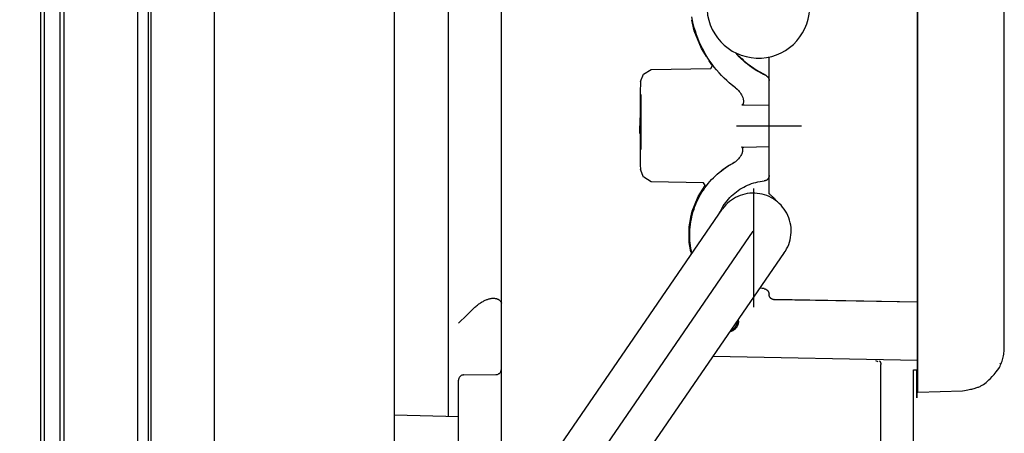
# Model space of a CAD drawing. Units: millimetres. Extents: x 0 to 11880, y 0 to 8400.
# Drawn here: x 5103 to 5194, y 6081 to 6119 of the extents above; entities that cross this region are included whole.
import ezdxf

# ---------------------------------------------------------------- set-up
doc = ezdxf.new("R2010")
doc.units = ezdxf.units.MM
doc.header["$LTSCALE"] = 20
doc.linetypes.add('gen4a', pattern=[16.25, 9.75, -1.5, 1, -1.5, 1, -1.5])
doc.layers.add('4A', color=3, linetype='gen4a')
doc.layers.add('AM_5', color=3, linetype='Continuous', lineweight=25)
doc.styles.get("Standard").update_dxf_attribs({"font": 'ISOCP.SHX'})
doc.dimstyles.new('AM_ISO$0', dxfattribs={"dimtxt": 3.5, "dimasz": 2.5, "dimexe": 1, "dimexo": 1, "dimgap": 1.5, "dimtad": 1, "dimdsep": 46, "dimtxsty": 'STANDARD', "dimcen": 0, "dimclrd": 256, "dimclre": 256, "dimclrt": 2, "dimadec": 0, "dimazin": 2, "dimtp": 0.1, "dimtm": 0.1, "dimtfac": 0.71, "dimtdec": 3, "dimtmove": 0, "dimatfit": 3, "dimfxl": 1, "dimlwd": -1, "dimlwe": -1, "dimarcsym": 0})

# ---------------------------------------------------------------- blocks, each defined once
blk = doc.blocks.new('*D47')
at = {"layer": 'AM_5', "transparency": 16777216}
for p, q in [((5069.08, 6450.855), (5788.791, 6450.855)), ((5768.791, 6400.855), (5768.791, 5271.355)), ((5738.791, 5826.957), (5608.778, 5826.957)), ((5608.778, 5826.957), (5608.778, 5605.902)), ((5738.791, 5605.902), (5738.791, 5826.957)), ((5608.778, 5605.902), (5738.791, 5605.902)), ((4949.08, 5221.355), (5788.791, 5221.355))]:
    blk.add_line(p, q, dxfattribs=at)
for points in [[(5760.458, 6400.855), (5777.125, 6400.855), (5768.791, 6450.855)], [(5760.458, 5271.355), (5777.125, 5271.355), (5768.791, 5221.355)]]:
    blk.add_solid(points, dxfattribs=at)
at = {"layer": 'DEFPOINTS', "color": 0, "transparency": 16777216}
for p in [(5049.08, 6450.855), (4929.08, 5221.355), (5768.791, 5221.355)]:
    blk.add_point(p, dxfattribs=at)
at = {"layer": 'AM_5', "color": 2, "transparency": 16777216, "insert": (5673.785, 5716.43), "char_height": 70, "attachment_point": 5, "rotation": 90}
blk.add_mtext('1230', dxfattribs=at)
blk = doc.blocks.new('*D48')
at = {"layer": 'AM_5', "transparency": 16777216}
for p, q in [((4689.851, 7272.444), (6181.607, 7272.444)), ((6161.607, 7222.444), (6161.607, 5271.355)), ((4949.08, 5221.355), (6181.607, 5221.355))]:
    blk.add_line(p, q, dxfattribs=at)
for points in [[(6153.274, 7222.444), (6169.941, 7222.444), (6161.607, 7272.444)], [(6153.274, 5271.355), (6169.941, 5271.355), (6161.607, 5221.355)]]:
    blk.add_solid(points, dxfattribs=at)
at = {"layer": 'DEFPOINTS', "color": 0, "transparency": 16777216}
for p in [(4669.851, 7272.444), (4929.08, 5221.355), (6161.607, 5221.355)]:
    blk.add_point(p, dxfattribs=at)
at = {"layer": 'AM_5', "color": 2, "transparency": 16777216, "insert": (6096.601, 6105.154), "char_height": 70, "attachment_point": 5, "rotation": 90}
blk.add_mtext('2051', dxfattribs=at)
blk = doc.blocks.new('*D49')
at = {"layer": 'AM_5', "transparency": 16777216}
for p, q in [((4703.404, 6940.856), (5982.172, 6940.856)), ((5962.172, 5271.355), (5962.172, 6890.856)), ((4882.995, 5221.355), (5982.172, 5221.355))]:
    blk.add_line(p, q, dxfattribs=at)
for points in [[(5953.838, 6890.856), (5970.505, 6890.856), (5962.172, 6940.856)], [(5953.838, 5271.355), (5970.505, 5271.355), (5962.172, 5221.355)]]:
    blk.add_solid(points, dxfattribs=at)
at = {"layer": 'DEFPOINTS', "color": 0, "transparency": 16777216}
for p in [(4683.404, 6940.856), (5962.172, 6940.856), (4862.995, 5221.355)]:
    blk.add_point(p, dxfattribs=at)
at = {"layer": 'AM_5', "color": 2, "transparency": 16777216, "insert": (5897.165, 5938.494), "char_height": 70, "attachment_point": 5, "rotation": 90}
blk.add_mtext('1720', dxfattribs=at)
blk = doc.blocks.new('0154.81.17_links')
at = {"layer": '4A'}
for p, q in [((2946.109, 7254.279), (2946.109, 7373.691)), ((2946.443, 7251.77), (2946.443, 7373.691)), ((2947.917, 7251.77), (2947.917, 7373.691)), ((2948.279, 7254.279), (2948.279, 7373.691)), ((2956.056, 7309.106), (2956.056, 7363.934)), ((2955.079, 7254.279), (2955.079, 7362.046)), ((2956.318, 7254.279), (2956.318, 7362.047)), ((3027.18, 7305.747), (3027.18, 7361.739)), ((3027.137, 7307.325), (3027.137, 7360.161)), ((3035.158, 7308.889), (3035.158, 7358.596)), ((2978.807, 7277.559), (2978.807, 7353.675)), ((2962.157, 7260.152), (2962.157, 7352.907)), ((2988.68, 7291.929), (2988.68, 7352.869)), ((2983.805, 7302.501), (2983.805, 7350.39)), ((3006.497, 7338.133), (3006.273, 7339.12)), ((3006.344, 7339.082), (3006.278, 7339.418)), ((3006.421, 7338.749), (3006.344, 7339.082)), ((3006.508, 7338.418), (3006.421, 7338.749)), ((3007.177, 7336.493), (3006.497, 7338.133)), ((3006.606, 7338.091), (3006.508, 7338.418)), ((3006.715, 7337.766), (3006.606, 7338.091)), ((3006.835, 7337.446), (3006.715, 7337.766)), ((3006.965, 7337.129), (3006.835, 7337.446)), ((3007.105, 7336.817), (3006.965, 7337.129)), ((3007.255, 7336.51), (3007.105, 7336.817)), ((3007.638, 7335.761), (3007.177, 7336.493)), ((3007.415, 7336.208), (3007.255, 7336.51)), ((3007.584, 7335.911), (3007.415, 7336.208)), ((3007.764, 7335.62), (3007.584, 7335.911)), ((3007.953, 7335.334), (3007.764, 7335.62)), ((3008.123, 7334.991), (3007.898, 7335.347)), ((3008.151, 7335.055), (3007.953, 7335.334)), ((3010.499, 7335.918), (3010.349, 7336.089)), ((3010.671, 7335.733), (3010.499, 7335.918)), ((3010.85, 7335.553), (3010.671, 7335.733)), ((3011.034, 7335.38), (3010.85, 7335.553)), ((3011.223, 7335.212), (3011.034, 7335.38)), ((3013.427, 7334.564), (3013.427, 7335.716)), ((3001.824, 7334.131), (3002.534, 7334.547)), ((3002.534, 7334.547), (3008.025, 7334.64)), ((3008.025, 7334.64), (3008.195, 7334.936)), ((3008.186, 7334.921), (3008.123, 7334.991)), ((3008.357, 7334.783), (3008.151, 7335.055)), ((3008.573, 7334.518), (3008.357, 7334.783)), ((3008.797, 7334.259), (3008.573, 7334.518)), ((3011.417, 7335.05), (3011.223, 7335.212)), ((3011.617, 7334.894), (3011.417, 7335.05)), ((3011.821, 7334.745), (3011.617, 7334.894)), ((3012.03, 7334.603), (3011.821, 7334.745)), ((3012.243, 7334.467), (3012.03, 7334.603)), ((3012.461, 7334.337), (3012.243, 7334.467)), ((3013.427, 7333.698), (3013.427, 7334.564)), ((3001.539, 7333.444), (3001.53, 7333.203)), ((3001.539, 7333.444), (3001.824, 7334.131)), ((3009.03, 7334.008), (3008.797, 7334.259)), ((3009.27, 7333.765), (3009.03, 7334.008)), ((3009.519, 7333.53), (3009.27, 7333.765)), ((3009.775, 7333.303), (3009.519, 7333.53)), ((3009.615, 7333.441), (3009.57, 7333.48)), ((3012.683, 7334.215), (3012.461, 7334.337)), ((3012.908, 7334.1), (3012.683, 7334.215)), ((3013.137, 7333.992), (3012.908, 7334.1)), ((3013.137, 7333.992), (3013.136, 7334.048)), ((3013.137, 7333.992), (3013.165, 7333.978)), ((3013.165, 7333.978), (3013.192, 7333.962)), ((3013.192, 7333.962), (3013.219, 7333.945)), ((3013.219, 7333.945), (3013.244, 7333.926)), ((3013.244, 7333.926), (3013.268, 7333.905)), ((3013.268, 7333.905), (3013.291, 7333.883)), ((3013.291, 7333.883), (3013.312, 7333.86)), ((3013.312, 7333.86), (3013.332, 7333.835)), ((3013.332, 7333.835), (3013.35, 7333.809)), ((3013.35, 7333.809), (3013.366, 7333.782)), ((3013.366, 7333.782), (3013.381, 7333.754)), ((3013.381, 7333.754), (3013.394, 7333.725)), ((3013.394, 7333.725), (3013.405, 7333.695)), ((3013.405, 7333.695), (3013.414, 7333.665)), ((3013.414, 7333.665), (3013.421, 7333.634)), ((3013.421, 7333.634), (3013.426, 7333.603)), ((3013.426, 7333.603), (3013.429, 7333.571)), ((3013.427, 7333.541), (3013.427, 7333.698)), ((3013.429, 7333.571), (3013.43, 7333.54)), ((3013.429, 7331.228), (3013.43, 7333.536)), ((3013.43, 7333.54), (3013.43, 7333.536)), ((3001.518, 7332.664), (3001.507, 7331.71)), ((3001.53, 7333.203), (3001.518, 7332.664)), ((3009.738, 7333.335), (3009.615, 7333.441)), ((3009.885, 7333.213), (3009.738, 7333.335)), ((3010.038, 7333.085), (3009.775, 7333.303)), ((3010.081, 7333.053), (3009.885, 7333.213)), ((3010.308, 7332.875), (3010.038, 7333.085)), ((3010.308, 7332.871), (3010.081, 7333.053)), ((3010.308, 7332.875), (3010.301, 7332.878)), ((3010.308, 7332.875), (3010.407, 7332.796)), ((3010.407, 7332.796), (3010.5, 7332.71)), ((3010.5, 7332.71), (3010.588, 7332.619)), ((3010.588, 7332.619), (3010.67, 7332.523)), ((3001.507, 7331.71), (3001.499, 7330.324)), ((3001.604, 7331.684), (3001.601, 7332.242)), ((3001.606, 7331.198), (3001.604, 7331.684)), ((3010.67, 7332.523), (3010.746, 7332.422)), ((3010.746, 7332.422), (3010.815, 7332.316)), ((3010.815, 7332.316), (3010.878, 7332.206)), ((3010.878, 7332.206), (3010.933, 7332.092)), ((3010.933, 7332.092), (3010.981, 7331.975)), ((3010.981, 7331.975), (3011.021, 7331.855)), ((3011.021, 7331.855), (3011.031, 7331.82)), ((3011.031, 7331.82), (3011.042, 7331.777)), ((3011.042, 7331.777), (3011.051, 7331.732)), ((3011.051, 7331.732), (3011.057, 7331.691)), ((3011.057, 7331.691), (3011.06, 7331.649)), ((3011.06, 7331.649), (3011.062, 7331.61)), ((3001.607, 7330.443), (3001.606, 7331.198)), ((3010.934, 7331.284), (3010.915, 7331.28)), ((3011.107, 7331.276), (3010.915, 7331.279)), ((3010.947, 7331.289), (3010.934, 7331.284)), ((3010.96, 7331.298), (3010.947, 7331.289)), ((3010.975, 7331.311), (3010.96, 7331.298)), ((3010.989, 7331.327), (3010.975, 7331.311)), ((3010.994, 7331.333), (3010.989, 7331.327)), ((3011.007, 7331.354), (3010.994, 7331.333)), ((3011.019, 7331.377), (3011.007, 7331.354)), ((3011.031, 7331.407), (3011.019, 7331.377)), ((3011.041, 7331.439), (3011.031, 7331.407)), ((3011.054, 7331.498), (3011.041, 7331.439)), ((3011.058, 7331.534), (3011.054, 7331.498)), ((3011.061, 7331.571), (3011.058, 7331.534)), ((3011.062, 7331.61), (3011.061, 7331.571)), ((3013.429, 7331.228), (3011.107, 7331.276)), ((3013.427, 7329.334), (3013.429, 7331.228)), ((3001.492, 7328.645), (3001.493, 7330.106)), ((3001.499, 7330.324), (3001.498, 7330.114)), ((3001.525, 7329.368), (3001.533, 7330.674)), ((3001.57, 7329.368), (3001.564, 7330.678)), ((3001.609, 7329.347), (3001.607, 7330.443)), ((3001.531, 7328.058), (3001.525, 7329.368)), ((3001.562, 7328.061), (3001.57, 7329.368)), ((3001.606, 7328.256), (3001.609, 7329.348)), ((3010.426, 7329.368), (3016.427, 7329.368)), ((3013.426, 7327.445), (3013.427, 7329.334)), ((3013.427, 7325.037), (3013.427, 7329.167)), ((3001.497, 7328.649), (3001.499, 7327.853)), ((3001.603, 7327.504), (3001.606, 7328.256)), ((3001.499, 7327.853), (3001.503, 7327.116)), ((3001.503, 7327.116), (3001.508, 7326.512)), ((3001.601, 7327.179), (3001.602, 7327.34)), ((3001.602, 7327.34), (3001.603, 7327.504)), ((3010.88, 7327.397), (3011.09, 7327.401)), ((3010.895, 7327.396), (3010.88, 7327.397)), ((3010.908, 7327.392), (3010.895, 7327.396)), ((3010.919, 7327.386), (3010.908, 7327.392)), ((3010.932, 7327.377), (3010.919, 7327.386)), ((3010.944, 7327.366), (3010.932, 7327.377)), ((3010.956, 7327.35), (3010.944, 7327.366)), ((3010.966, 7327.332), (3010.956, 7327.35)), ((3010.977, 7327.306), (3010.966, 7327.332)), ((3010.986, 7327.278), (3010.977, 7327.306)), ((3010.987, 7327.275), (3010.986, 7327.278)), ((3010.994, 7327.244), (3010.987, 7327.275)), ((3010.999, 7327.213), (3010.994, 7327.244)), ((3010.997, 7327.067), (3011.001, 7327.105)), ((3011.002, 7327.178), (3010.999, 7327.213)), ((3011.001, 7327.105), (3011.002, 7327.143)), ((3011.002, 7327.143), (3011.002, 7327.178)), ((3011.09, 7327.401), (3013.426, 7327.445)), ((3013.424, 7324.759), (3013.426, 7327.445)), ((3001.508, 7326.512), (3001.515, 7326.003)), ((3010.5, 7326.21), (3010.406, 7326.124)), ((3010.587, 7326.301), (3010.5, 7326.21)), ((3010.669, 7326.397), (3010.587, 7326.301)), ((3010.745, 7326.499), (3010.669, 7326.397)), ((3010.814, 7326.605), (3010.745, 7326.499)), ((3010.876, 7326.715), (3010.814, 7326.605)), ((3010.931, 7326.829), (3010.876, 7326.715)), ((3010.931, 7326.829), (3010.961, 7326.905)), ((3010.961, 7326.905), (3010.973, 7326.945)), ((3010.973, 7326.945), (3010.983, 7326.986)), ((3010.983, 7326.986), (3010.991, 7327.026)), ((3010.991, 7327.026), (3010.997, 7327.067)), ((3013.426, 7326.868), (3013.427, 7326.868)), ((3001.515, 7326.003), (3001.521, 7325.663)), ((3001.521, 7325.663), (3001.528, 7325.411)), ((3001.528, 7325.411), (3001.532, 7325.313)), ((3001.817, 7324.618), (3001.533, 7325.313)), ((3008.98, 7325.204), (3009.168, 7325.344)), ((3009.015, 7325.209), (3009.211, 7325.356)), ((3009.168, 7325.344), (3009.368, 7325.482)), ((3009.211, 7325.356), (3009.412, 7325.496)), ((3009.368, 7325.482), (3009.581, 7325.619)), ((3009.412, 7325.496), (3009.618, 7325.629)), ((3009.581, 7325.619), (3009.727, 7325.708)), ((3009.618, 7325.629), (3009.827, 7325.756)), ((3009.727, 7325.708), (3009.862, 7325.785)), ((3009.827, 7325.756), (3010.041, 7325.875)), ((3009.862, 7325.785), (3010.053, 7325.892)), ((3010.041, 7325.875), (3010.05, 7325.88)), ((3010.05, 7325.88), (3010.044, 7325.883)), ((3010.096, 7325.906), (3010.05, 7325.88)), ((3010.204, 7325.972), (3010.096, 7325.906)), ((3010.117, 7325.951), (3010.123, 7325.951)), ((3010.308, 7326.045), (3010.204, 7325.972)), ((3010.406, 7326.124), (3010.308, 7326.045)), ((3013.425, 7325.995), (3013.427, 7325.995)), ((3001.843, 7324.607), (3001.817, 7324.618)), ((3002.525, 7324.19), (3001.843, 7324.607)), ((3007.946, 7324.204), (3008.11, 7324.385)), ((3008.11, 7324.385), (3008.28, 7324.562)), ((3008.28, 7324.562), (3008.456, 7324.733)), ((3008.456, 7324.733), (3008.637, 7324.898)), ((3008.637, 7324.898), (3008.823, 7325.057)), ((3008.823, 7325.057), (3009.015, 7325.209)), ((3013.215, 7324.353), (3013.189, 7324.335)), ((3013.24, 7324.372), (3013.215, 7324.353)), ((3013.264, 7324.393), (3013.24, 7324.372)), ((3013.287, 7324.415), (3013.264, 7324.393)), ((3013.308, 7324.439), (3013.287, 7324.415)), ((3013.327, 7324.464), (3013.308, 7324.439)), ((3013.345, 7324.49), (3013.327, 7324.464)), ((3013.361, 7324.517), (3013.345, 7324.49)), ((3013.376, 7324.545), (3013.361, 7324.517)), ((3013.388, 7324.574), (3013.376, 7324.545)), ((3013.399, 7324.604), (3013.388, 7324.574)), ((3013.408, 7324.634), (3013.399, 7324.604)), ((3013.415, 7324.665), (3013.408, 7324.634)), ((3013.42, 7324.696), (3013.415, 7324.665)), ((3013.423, 7324.728), (3013.42, 7324.696)), ((3013.424, 7324.759), (3013.423, 7324.728)), ((3013.427, 7324.171), (3013.427, 7325.037)), ((3007.372, 7324.102), (3002.525, 7324.19)), ((3006.868, 7322.844), (3007.53, 7323.835)), ((3007.352, 7323.425), (3007.491, 7323.627)), ((3007.55, 7323.801), (3007.372, 7324.102)), ((3007.491, 7323.627), (3007.636, 7323.824)), ((3007.636, 7323.824), (3007.788, 7324.016)), ((3007.788, 7324.016), (3007.946, 7324.204)), ((3010.566, 7323.388), (3010.733, 7323.499)), ((3010.733, 7323.499), (3010.904, 7323.603)), ((3010.904, 7323.603), (3011.079, 7323.7)), ((3011.079, 7323.7), (3011.257, 7323.79)), ((3011.257, 7323.79), (3011.439, 7323.873)), ((3011.439, 7323.873), (3011.624, 7323.949)), ((3011.624, 7323.949), (3011.812, 7324.017)), ((3011.812, 7324.017), (3012.003, 7324.077)), ((3012.003, 7324.077), (3012.196, 7324.13)), ((3012.027, 7312.607), (3012.027, 7323.554)), ((3012.196, 7324.13), (3012.391, 7324.175)), ((3012.391, 7324.175), (3012.587, 7324.212)), ((3012.587, 7324.212), (3012.785, 7324.242)), ((3012.785, 7324.242), (3012.969, 7324.262)), ((3013.012, 7324.268), (3012.969, 7324.262)), ((3013.043, 7324.274), (3013.012, 7324.268)), ((3013.074, 7324.283), (3013.043, 7324.274)), ((3013.104, 7324.293), (3013.074, 7324.283)), ((3013.133, 7324.305), (3013.104, 7324.293)), ((3013.161, 7324.32), (3013.133, 7324.305)), ((3013.189, 7324.335), (3013.161, 7324.32)), ((3013.427, 7323.068), (3013.427, 7324.171)), ((3006.307, 7321.484), (3006.868, 7322.844)), ((3006.76, 7322.355), (3006.864, 7322.577)), ((3006.864, 7322.577), (3006.975, 7322.795)), ((3006.975, 7322.795), (3007.094, 7323.009)), ((3007.094, 7323.009), (3007.22, 7323.219)), ((3007.22, 7323.219), (3007.352, 7323.425)), ((3009.543, 7322.439), (3009.672, 7322.592)), ((3009.672, 7322.592), (3009.808, 7322.739)), ((3009.808, 7322.739), (3009.949, 7322.881)), ((3009.949, 7322.881), (3010.096, 7323.017)), ((3010.096, 7323.017), (3010.248, 7323.147)), ((3010.248, 7323.147), (3010.405, 7323.271)), ((3010.405, 7323.271), (3010.566, 7323.388)), ((2941.766, 7223.647), (3009.13, 7321.693)), ((3006.416, 7321.438), (3006.491, 7321.671)), ((3006.491, 7321.671), (3006.573, 7321.902)), ((3006.573, 7321.902), (3006.663, 7322.13)), ((3006.663, 7322.13), (3006.76, 7322.355)), ((3008.993, 7321.606), (3009.09, 7321.781)), ((3009.09, 7321.781), (3009.193, 7321.952)), ((3009.193, 7321.952), (3009.303, 7322.119)), ((3009.303, 7322.119), (3009.42, 7322.282)), ((3009.42, 7322.282), (3009.543, 7322.439)), ((3006.023, 7320.041), (3006.191, 7320.893)), ((3006.195, 7320.912), (3006.307, 7321.484)), ((3006.195, 7320.484), (3006.239, 7320.725)), ((3006.239, 7320.725), (3006.29, 7320.965)), ((3006.29, 7320.965), (3006.349, 7321.202)), ((3006.349, 7321.202), (3006.416, 7321.438)), ((3008.822, 7321.245), (3008.904, 7321.427)), ((3008.904, 7321.427), (3008.993, 7321.606)), ((3006.025, 7318.57), (3006.023, 7320.041)), ((3006.112, 7319.755), (3006.132, 7319.999)), ((3006.132, 7319.999), (3006.16, 7320.242)), ((3006.16, 7320.242), (3006.195, 7320.484)), ((2944.649, 7221.662), (3011.964, 7319.64)), ((3006.097, 7319.265), (3006.101, 7319.51)), ((3006.101, 7319.02), (3006.097, 7319.265)), ((3006.101, 7319.51), (3006.112, 7319.755)), ((3006.113, 7318.775), (3006.101, 7319.02)), ((3006.194, 7317.728), (3006.025, 7318.57)), ((3006.134, 7318.531), (3006.113, 7318.775)), ((3006.162, 7318.288), (3006.134, 7318.531)), ((3006.198, 7318.046), (3006.162, 7318.288)), ((3006.242, 7317.805), (3006.198, 7318.046)), ((2947.534, 7219.68), (3014.849, 7317.658)), ((3006.242, 7317.49), (3006.211, 7317.641)), ((3006.294, 7317.566), (3006.242, 7317.805)), ((3012.774, 7314.337), (3012.586, 7314.365)), ((3012.962, 7314.316), (3012.774, 7314.337)), ((2987.751, 7313.418), (2987.805, 7313.425)), ((2987.805, 7313.425), (2987.858, 7313.43)), ((2987.858, 7313.43), (2987.909, 7313.432)), ((2987.909, 7313.432), (2987.959, 7313.432)), ((2987.959, 7313.432), (2988.006, 7313.43)), ((2988.006, 7313.43), (2988.053, 7313.426)), ((2988.053, 7313.426), (2988.098, 7313.421)), ((3012.962, 7314.303), (3012.962, 7314.316)), ((3012.962, 7314.303), (3012.994, 7314.3)), ((3012.994, 7314.3), (3013.025, 7314.294)), ((3013.025, 7314.294), (3013.056, 7314.286)), ((3013.056, 7314.286), (3013.086, 7314.276)), ((3013.086, 7314.276), (3013.115, 7314.264)), ((3013.115, 7314.264), (3013.144, 7314.251)), ((3013.144, 7314.251), (3013.172, 7314.236)), ((3013.172, 7314.236), (3013.198, 7314.219)), ((3013.198, 7314.219), (3013.224, 7314.2)), ((3013.224, 7314.2), (3013.248, 7314.18)), ((3013.248, 7314.18), (3013.271, 7314.158)), ((3013.271, 7314.158), (3013.293, 7314.135)), ((3013.293, 7314.135), (3013.313, 7314.11)), ((3013.313, 7314.11), (3013.331, 7314.085)), ((3013.331, 7314.085), (3013.348, 7314.058)), ((3013.348, 7314.058), (3013.363, 7314.03)), ((3013.363, 7314.03), (3013.377, 7314.001)), ((3013.377, 7314.001), (3013.388, 7313.972)), ((3013.388, 7313.972), (3013.398, 7313.942)), ((3013.398, 7313.942), (3013.405, 7313.911)), ((3013.405, 7313.911), (3013.411, 7313.88)), ((3013.411, 7313.88), (3013.415, 7313.849)), ((3013.415, 7313.849), (3013.417, 7313.805)), ((3013.417, 7313.805), (3013.417, 7313.809)), ((3013.417, 7313.805), (3013.417, 7313.809)), ((3013.417, 7313.78), (3013.417, 7313.805)), ((3013.419, 7313.748), (3013.417, 7313.78)), ((3013.423, 7313.717), (3013.419, 7313.748)), ((3013.429, 7313.686), (3013.423, 7313.717)), ((3013.437, 7313.655), (3013.429, 7313.686)), ((3013.447, 7313.625), (3013.437, 7313.655)), ((3013.459, 7313.596), (3013.447, 7313.625)), ((3013.472, 7313.567), (3013.459, 7313.596)), ((3013.488, 7313.54), (3013.472, 7313.567)), ((3013.505, 7313.513), (3013.488, 7313.54)), ((3013.524, 7313.488), (3013.505, 7313.513)), ((3013.544, 7313.463), (3013.524, 7313.488)), ((3013.566, 7313.44), (3013.544, 7313.463)), ((3013.589, 7313.419), (3013.566, 7313.44)), ((2986.075, 7312.459), (2986.152, 7312.53)), ((2986.152, 7312.53), (2986.229, 7312.6)), ((2986.229, 7312.6), (2986.306, 7312.667)), ((2986.306, 7312.667), (2986.384, 7312.731)), ((2986.384, 7312.731), (2986.46, 7312.792)), ((2986.46, 7312.792), (2986.537, 7312.851)), ((2986.537, 7312.851), (2986.613, 7312.907)), ((2986.613, 7312.907), (2986.689, 7312.96)), ((2986.689, 7312.96), (2986.764, 7313.009)), ((2986.764, 7313.009), (2986.839, 7313.056)), ((2986.839, 7313.056), (2986.912, 7313.1)), ((2986.912, 7313.1), (2986.984, 7313.142)), ((2986.984, 7313.142), (2987.055, 7313.18)), ((2987.055, 7313.18), (2987.126, 7313.215)), ((2987.126, 7313.215), (2987.194, 7313.247)), ((2987.194, 7313.247), (2987.263, 7313.277)), ((2987.263, 7313.277), (2987.328, 7313.304)), ((2987.328, 7313.304), (2987.394, 7313.328)), ((2987.394, 7313.328), (2987.457, 7313.349)), ((2987.457, 7313.349), (2987.519, 7313.368)), ((2987.519, 7313.368), (2987.579, 7313.384)), ((2987.579, 7313.384), (2987.638, 7313.398)), ((2987.638, 7313.398), (2987.695, 7313.41)), ((2987.695, 7313.41), (2987.751, 7313.418)), ((2988.098, 7313.421), (2988.141, 7313.413)), ((2988.141, 7313.413), (2988.183, 7313.404)), ((2988.183, 7313.404), (2988.224, 7313.393)), ((2988.224, 7313.393), (2988.262, 7313.38)), ((2988.262, 7313.38), (2988.3, 7313.366)), ((2988.3, 7313.366), (2988.336, 7313.35)), ((2988.336, 7313.35), (2988.372, 7313.332)), ((2988.372, 7313.332), (2988.405, 7313.313)), ((2988.405, 7313.313), (2988.438, 7313.292)), ((2988.438, 7313.292), (2988.469, 7313.269)), ((2988.469, 7313.269), (2988.499, 7313.245)), ((2988.499, 7313.245), (2988.555, 7313.193)), ((2988.555, 7313.193), (2988.607, 7313.133)), ((2988.607, 7313.133), (2988.653, 7313.067)), ((2988.653, 7313.067), (2988.695, 7312.994)), ((2988.68, 7312.96), (2988.706, 7312.972)), ((2988.695, 7312.994), (2988.706, 7312.972)), ((3013.614, 7313.399), (3013.589, 7313.419)), ((3013.639, 7313.381), (3013.614, 7313.399)), ((3013.666, 7313.364), (3013.639, 7313.381)), ((3013.694, 7313.349), (3013.666, 7313.364)), ((3013.723, 7313.336), (3013.694, 7313.349)), ((3013.752, 7313.324), (3013.723, 7313.336)), ((3013.783, 7313.315), (3013.752, 7313.324)), ((3013.813, 7313.307), (3013.783, 7313.315)), ((3013.844, 7313.302), (3013.813, 7313.307)), ((3013.876, 7313.298), (3013.844, 7313.302)), ((3013.908, 7313.297), (3013.876, 7313.298)), ((3027.137, 7313.068), (3013.907, 7313.309)), ((3013.908, 7313.297), (3013.907, 7313.309)), ((3027.137, 7313.056), (3013.908, 7313.297)), ((2984.712, 7311.115), (2985.501, 7311.854)), ((2985.501, 7311.854), (2985.923, 7312.308)), ((2985.923, 7312.308), (2985.999, 7312.384)), ((2985.999, 7312.384), (2986.075, 7312.459)), ((3010.362, 7310.827), (3010.347, 7310.803)), ((3010.384, 7310.866), (3010.362, 7310.827)), ((3010.402, 7310.724), (3010.374, 7310.688)), ((3010.405, 7310.906), (3010.384, 7310.866)), ((3010.427, 7310.761), (3010.402, 7310.724)), ((3010.424, 7310.946), (3010.405, 7310.906)), ((3010.44, 7310.988), (3010.424, 7310.946)), ((3010.451, 7310.798), (3010.427, 7310.761)), ((3010.456, 7311.03), (3010.44, 7310.988)), ((3010.473, 7310.837), (3010.451, 7310.798)), ((3010.469, 7311.073), (3010.456, 7311.03)), ((3010.48, 7311.116), (3010.469, 7311.073)), ((3010.493, 7310.877), (3010.473, 7310.837)), ((3010.489, 7311.16), (3010.48, 7311.116)), ((3010.497, 7311.204), (3010.489, 7311.16)), ((3010.512, 7310.918), (3010.493, 7310.877)), ((3010.502, 7311.248), (3010.497, 7311.204)), ((3010.505, 7311.293), (3010.502, 7311.248)), ((3010.507, 7311.338), (3010.505, 7311.293)), ((3010.528, 7310.96), (3010.512, 7310.918)), ((3010.526, 7311.057), (3010.521, 7311.039)), ((3010.537, 7311.1), (3010.526, 7311.057)), ((3010.527, 7311.368), (3010.592, 7311.368)), ((3010.543, 7311.002), (3010.528, 7310.96)), ((3010.546, 7311.144), (3010.537, 7311.1)), ((3010.556, 7311.045), (3010.543, 7311.002)), ((3010.553, 7311.188), (3010.546, 7311.144)), ((3010.558, 7311.233), (3010.553, 7311.188)), ((3010.567, 7311.088), (3010.556, 7311.045)), ((3010.561, 7311.277), (3010.558, 7311.233)), ((3010.562, 7311.322), (3010.561, 7311.277)), ((3010.576, 7311.132), (3010.567, 7311.088)), ((3010.583, 7311.176), (3010.576, 7311.132)), ((3010.588, 7311.22), (3010.583, 7311.176)), ((3010.591, 7311.265), (3010.588, 7311.22)), ((3010.592, 7311.31), (3010.591, 7311.265)), ((3010.592, 7311.31), (3010.592, 7311.462)), ((3009.904, 7310.361), (3009.819, 7310.337)), ((3009.946, 7310.375), (3009.904, 7310.361)), ((3009.987, 7310.392), (3009.946, 7310.375)), ((3010.028, 7310.411), (3009.987, 7310.392)), ((3010.068, 7310.431), (3010.028, 7310.411)), ((3010.107, 7310.453), (3010.068, 7310.431)), ((3010.145, 7310.477), (3010.107, 7310.453)), ((3010.181, 7310.503), (3010.145, 7310.477)), ((3010.217, 7310.53), (3010.181, 7310.503)), ((3010.251, 7310.559), (3010.217, 7310.53)), ((3010.284, 7310.589), (3010.251, 7310.559)), ((3010.316, 7310.621), (3010.284, 7310.589)), ((3010.346, 7310.654), (3010.316, 7310.621)), ((3010.374, 7310.688), (3010.346, 7310.654)), ((2956.056, 7254.279), (2956.056, 7309.106)), ((3027.137, 7307.693), (3008.24, 7308.038)), ((3023.512, 7307.552), (3023.279, 7307.647)), ((3023.615, 7307.652), (3023.636, 7307.629)), ((3023.636, 7307.629), (3023.656, 7307.604)), ((3023.656, 7307.604), (3023.674, 7307.579)), ((3023.674, 7307.579), (3023.691, 7307.552)), ((3023.691, 7307.552), (3023.706, 7307.524)), ((3023.706, 7307.524), (3023.719, 7307.495)), ((3023.719, 7307.495), (3023.73, 7307.465)), ((3023.73, 7307.465), (3023.74, 7307.435)), ((3023.74, 7307.435), (3023.747, 7307.404)), ((3023.742, 7279.19), (3023.742, 7307.303)), ((3023.747, 7307.404), (3023.753, 7307.373)), ((3023.753, 7307.373), (3023.756, 7307.342)), ((3023.756, 7307.342), (3023.758, 7307.31)), ((3023.758, 7307.31), (3023.758, 7307.302)), ((3027.129, 7306.825), (3027.137, 7307.325)), ((3034.772, 7307.388), (3034.772, 7307.413)), ((2985.217, 7306.351), (2988.185, 7306.377)), ((2988.68, 7306.296), (2988.68, 7306.877)), ((3026.773, 7306.813), (3027.079, 7306.823)), ((3026.773, 7277.743), (3026.773, 7306.812)), ((3027.079, 7306.823), (3027.129, 7306.825)), ((3027.079, 7304.244), (3027.079, 7306.823)), ((3033.885, 7306.026), (3034.042, 7306.195)), ((3034.042, 7306.195), (3034.217, 7306.397)), ((3034.217, 7306.397), (3034.418, 7306.641)), ((3034.418, 7306.641), (3034.646, 7306.93)), ((2984.721, 7299.392), (2984.721, 7305.851)), ((3027.175, 7305.048), (3027.18, 7305.747)), ((3032.704, 7305.204), (3032.778, 7305.233)), ((3032.778, 7305.233), (3032.85, 7305.263)), ((3032.85, 7305.263), (3032.919, 7305.294)), ((3032.919, 7305.294), (3032.985, 7305.327)), ((3032.985, 7305.327), (3033.05, 7305.361)), ((3033.05, 7305.361), (3033.114, 7305.396)), ((3033.114, 7305.396), (3033.238, 7305.472)), ((3033.238, 7305.472), (3033.36, 7305.556)), ((3033.36, 7305.556), (3033.483, 7305.651)), ((3033.483, 7305.651), (3033.61, 7305.758)), ((3033.61, 7305.758), (3033.743, 7305.882)), ((3033.743, 7305.882), (3033.885, 7306.026)), ((3027.082, 7304.608), (3027.079, 7304.259)), ((3027.084, 7304.703), (3027.082, 7304.608)), ((3027.086, 7304.732), (3027.084, 7304.703)), ((3027.087, 7304.745), (3027.086, 7304.732)), ((3027.088, 7304.747), (3027.087, 7304.745)), ((3027.088, 7304.747), (3027.162, 7304.747)), ((3027.088, 7304.747), (3027.088, 7304.747)), ((3027.162, 7304.747), (3027.175, 7305.048)), ((3027.162, 7304.747), (3031.3, 7304.892)), ((3031.3, 7304.892), (3031.477, 7304.917)), ((3031.477, 7304.917), (3031.642, 7304.943)), ((3031.642, 7304.943), (3031.787, 7304.968)), ((3031.787, 7304.968), (3031.924, 7304.994)), ((3031.924, 7304.994), (3032.046, 7305.019)), ((3032.046, 7305.019), (3032.161, 7305.044)), ((3032.161, 7305.044), (3032.266, 7305.069)), ((3032.266, 7305.069), (3032.365, 7305.095)), ((3032.365, 7305.095), (3032.457, 7305.121)), ((3032.457, 7305.121), (3032.544, 7305.149)), ((3032.544, 7305.149), (3032.626, 7305.176)), ((3032.626, 7305.176), (3032.704, 7305.204)), ((3027.079, 7304.259), (3027.079, 7304.244)), ((2984.721, 7302.48), (2978.807, 7302.615))]:
    blk.add_line(p, q, dxfattribs=at)
for centre, radius, start, end in [((3012.427, 7340.36), 4.75, 183.45993, 3.45992), ((3016.436, 7341.336), 8, 223.74821, 245.64491), ((3009.091, 7331.261), 2.02, 42.39527, 53.18974), ((3009.101, 7327.657), 2.009, 297.99411, 305.34274), ((3011.964, 7319.64), 3.5, 324.08132, 144.08132), ((3011.027, 7319.868), 4, 38.97492, 53.1301), ((3009.484, 7311.355), 1, 297.98801, 357.01443), ((3009.467, 7311.375), 1.05, 304.74719, 326.97281), ((3031.159, 7308.888), 3.999, 330.67758, 0.01817), ((2985.221, 7305.851), 0.5, 90.49944, 180.00057), ((2988.18, 7306.877), 0.5, 270.49943, 0.00057)]:
    blk.add_arc(centre, radius, start, end, dxfattribs=at)

msp = doc.modelspace()

# ---------------------------------------------------------------- block references
at = {"rotation": 359.9986285164488}
msp.add_blockref('0154.81.17_links', (2158.71, -1220.281), dxfattribs=at)

# ---------------------------------------------------------------- dimensions: what is measured, and where the dimension line sits
at = {"layer": 'AM_5'}
for base, p1, p2, override, picture, middle in [((6161.607, 5221.355), (4669.851, 7272.444), (4929.08, 5221.355), {"dimscale": 20, "dimdec": 0}, '*D48', (6161.607, 6105.154)), ((5962.172, 6940.856), (4862.995, 5221.355), (4683.404, 6940.856), {"dimscale": 20, "dimdec": 0}, '*D49', (5962.172, 5938.494)), ((5768.791392968, 5221.354922506), (5049.080429001, 6450.854922506), (4929.080429001, 5221.354922506), {"dimscale": 20, "dimgap": -1.5, "dimdec": 0}, '*D47', (5768.791392968, 5716.429770481))]:
    dim = msp.add_linear_dim(base=base, p1=p1, p2=p2, angle=90, dimstyle='AM_ISO$0', override=override, dxfattribs=at)
    dim.commit()
    dim.dimension.update_dxf_attribs({"geometry": picture, "text_midpoint": middle, "dimtype": 160})

doc.saveas('drawing.dxf')
